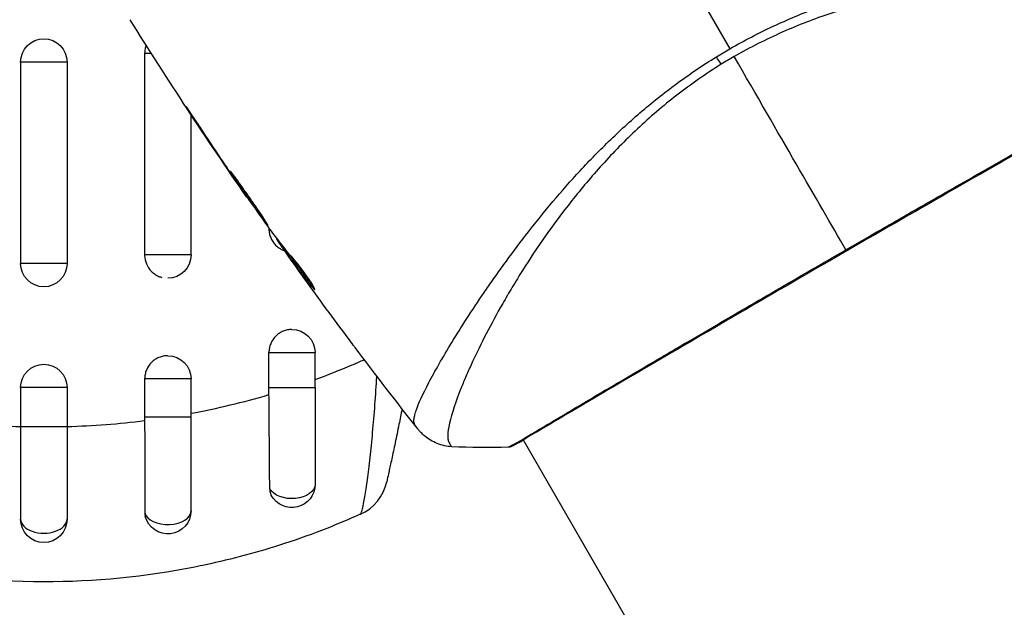
# Model space of a CAD drawing. Units: millimetres. Extents: x -3497 to 5325, y -5761 to 3438.
# Drawn here: x -2 to 62, y 969 to 1007 of the extents above; entities that cross this region are included whole.
import ezdxf

# ---------------------------------------------------------------- set-up
doc = ezdxf.new("R2010")
doc.units = ezdxf.units.MM
doc.header["$LTSCALE"] = 20
doc.layers.add('2d', color=230, linetype='Continuous')
doc.layers.add('ASTMF3101-TrainingEnvelope_Hatch', color=222, linetype='Continuous')

msp = doc.modelspace()

# ---------------------------------------------------------------- hatches: boundary and pattern name
at = {"layer": 'ASTMF3101-TrainingEnvelope_Hatch'}
h = msp.add_hatch(dxfattribs=at)
h.set_pattern_fill('ANSI31', color=256, scale=100)
h.set_pattern_definition([(45, (3246, -1e-12), (-224.506, 224.506), [])])
h.paths.add_polyline_path([(145.693, 1448.62, 0.185699), (-196.266, 1339.271, 0.443514), (-1364.014, 700), (-1996.41, 700, 0.414214), (-2246.41, 450), (-2246.41, -450, 0.414214), (-1996.41, -700), (-1281.2, -700, 0.219565), (-1091, -612.247), (-1091, -2164.761, 0.238186), (-1070.679, -2205), (-1082, -2205), (-2082, -2205, 1), (-2082, -3205), (-1082, -3205), (-82, -3205, 0.015612), (-50.799, -3204.026), (-50.799, -3205, 0.414214), (-0.799, -3255), (2164.761, -3255, 0.414216), (2214.761, -3205), (2746, -3205), (3746, -3205, 0.414214), (4246, -2705, 0.414214), (3746, -2205), (3275.994, -2205, 0.239213), (3296.8, -2164), (3296.8, -651.19, 0.160232), (3445.2, -700), (4160.41, -700, 0.414214), (4410.41, -450), (4410.41, 450, 0.414214), (4160.41, 700), (3528.167, 700, 0.482983), (2252.804, 1293.663, 0.091799), (2075.993, 1337.082)])
h.paths.add_polyline_path([(2018.307, -366.558, 0.047587), (2113.2, -363.009), (2113.2, -2155), (9, -2155), (9, -255.294, 0.004248), (21.604, -246.698, 0.033499), (88.007, -255.02)], flags=16)
h.paths.add_polyline_path([(500, 2023.41, 1), (-500, 2023.41, 1)])
h.paths.add_polyline_path([(2664, 2023.41, 1), (1664, 2023.41, 1)])
h.paths.add_polyline_path([(-735.59, -3326.38, 0.414214), (-785.59, -3276.38), (-1378.41, -3276.38, 0.414214), (-1428.41, -3326.38), (-1428.41, -4795.98, 0.414214), (-1378.41, -4845.98), (-785.59, -4845.98, 0.414214), (-735.59, -4795.98)])
h.paths.add_polyline_path([(2899.59, -4795.98, 0.414214), (2949.59, -4845.98), (3542.41, -4845.98, 0.414214), (3592.41, -4795.98), (3592.41, -3326.38, 0.414214), (3542.41, -3276.38), (2949.59, -3276.38, 0.414214), (2899.59, -3326.38)])

# ---------------------------------------------------------------- linework, layer by layer
at = {"layer": '2d'}
for p, q in [((6.506, 1005.054), (6.506, 992.054)), ((6.941, 1005.054), (6.506, 1005.054)), ((1.5, 1004.5), (-1.5, 1004.5)), ((-1.5, 1004.5), (-1.5, 991.5)), ((1.5, 1004.5), (1.5, 991.5)), ((9.5, 1001.138), (9.5, 1001.138)), ((9.5, 992.054), (9.5, 1001.107)), ((9.665, 1000.926), (9.646, 1000.915)), ((11.92, 997.544), (11.901, 997.533)), ((12.498, 996.693), (12.479, 996.683)), ((13.134, 995.779), (13.108, 995.764)), ((14.527, 993.808), (14.527, 993.751)), ((14.568, 993.751), (14.527, 993.751)), ((15.053, 993.107), (15.006, 993.08)), ((15.154, 992.975), (15.093, 992.94)), ((9.5, 992.054), (6.506, 992.054)), ((15.693, 992.274), (15.609, 992.226)), ((15.788, 992.155), (15.701, 992.105)), ((15.93, 991.763), (15.926, 991.761)), ((1.5, 991.5), (-1.5, 991.5)), ((17.432, 989.967), (17.369, 989.93)), ((26.833, 987.225), (26.833, 987.224)), ((14.527, 983.499), (14.527, 985.751)), ((14.527, 985.751), (17.5, 985.751)), ((17.5, 983.499), (17.5, 985.751)), ((6.506, 984.054), (6.506, 981.58)), ((9.5, 984.054), (6.506, 984.054)), ((9.5, 981.58), (9.5, 984.054)), ((1.5, 983.5), (-1.5, 983.5)), ((-1.5, 983.5), (-1.5, 980.961)), ((1.5, 983.5), (1.5, 980.961)), ((14.527, 983.499), (17.5, 983.499)), ((9.5, 981.58), (6.506, 981.58)), ((1.5, 980.961), (-1.5, 980.961)), ((30.905, 980.17), (30.905, 980.17)), ((30.933, 980.123), (104.009, 853.552))]:
    msp.add_line(p, q, dxfattribs=at)
at = {"layer": '2d', "extrusion": (0, 0, -1)}
for centre, start, end in [((0, 1004.5), 0, 180), ((-8, 992.054), 180, 270), ((0, 991.5), 180, 0), ((-16, 985.751), 90, 180), ((-8, 984.054), 90, 180), ((0, 983.5), 0, 180), ((-16, 977.251), 180, 331.8909), ((-8, 975.554), 180, 345.86496), ((0, 975), 180, 0)]:
    msp.add_arc(centre, 1.5, start, end, dxfattribs=at)
at = {"layer": '2d'}
msp.add_arc((19.195, 978.059), 3, 294.15042, 347.55249, dxfattribs=at)
at = {"layer": '2d', "extrusion": (0, 0, -1)}
for centre, major_axis, ratio, start_param, end_param in [((43.066, 1005.608), (-1.585, 2.547), 0.044447, 4.227565, 4.433381), ((30.073, 980.202), (-0.209, 0.454), 0.994416, 2.852327, 3.141554), ((16, 977.251), (-1.5, 0), 0.612363, 3.141593, 5.963238)]:
    msp.add_ellipse(centre, major_axis=major_axis, ratio=ratio, start_param=start_param, end_param=end_param, dxfattribs=at)
at = {"layer": '2d'}
for centre, major_axis, ratio, start_param, end_param in [((8, 975.554), (1.5, 0), 0.599554, 3.292527, 6.283185), ((0, 975), (-1.5, 0), 0.596098, 0, 3.141593)]:
    msp.add_ellipse(centre, major_axis=major_axis, ratio=ratio, start_param=start_param, end_param=end_param, dxfattribs=at)
for points in [[(36.66, 1018.511), (39.209, 1014.097), (41.743, 1009.71), (44.258, 1005.354)], [(13.081, 995.801), (10.489, 999.554), (7.982, 1003.368), (5.565, 1007.236)], [(43.393, 1004.838), (43.678, 1005.014), (43.967, 1005.186), (44.258, 1005.354)], [(44.543, 1004.861), (44.401, 1004.779), (44.12, 1004.613), (43.842, 1004.444), (43.704, 1004.358)], [(51.747, 992.385), (49.909, 995.567), (47.436, 999.85), (44.543, 1004.861)], [(9.646, 1000.915), (10.39, 999.782), (11.141, 998.655), (11.901, 997.533)], [(12.137, 997.223), (11.5, 998.164), (10.869, 999.108), (10.243, 1000.056)], [(11.901, 997.533), (12.106, 997.231), (12.298, 996.947), (12.479, 996.683)], [(12.295, 996.99), (12.241, 997.069), (12.189, 997.146), (12.137, 997.223)], [(12.544, 996.628), (12.466, 996.74), (12.377, 996.87), (12.295, 996.99)], [(14.515, 993.825), (13.851, 994.754), (13.194, 995.689), (12.544, 996.628)], [(14.61, 993.693), (14.588, 993.722), (14.555, 993.768), (14.515, 993.825)], [(15.006, 993.08), (15.003, 993.078), (15.032, 993.031), (15.093, 992.94)], [(15.049, 993.113), (15.051, 993.108), (15.051, 993.106), (15.05, 993.105)], [(15.683, 992.268), (15.639, 992.33), (15.595, 992.392), (15.551, 992.453)], [(6.506, 992.054), (6.506, 992.036), (6.506, 992.018), (6.507, 992)], [(15.788, 992.155), (15.777, 992.171), (15.766, 992.185), (15.757, 992.198)], [(15.926, 991.761), (16.135, 991.47), (16.343, 991.18), (16.551, 990.892)], [(19.637, 986.684), (18.692, 987.948), (17.758, 989.22), (16.834, 990.499)], [(17.35, 989.952), (17.35, 989.952), (17.35, 989.952), (17.35, 989.952)], [(24.131, 980.829), (22.762, 982.567), (21.413, 984.321), (20.083, 986.089)], [(20.569, 985.253), (20.605, 985.269), (20.641, 985.285), (20.678, 985.301)], [(17.5, 984.018), (18.305, 984.311), (19.1, 984.624), (19.885, 984.957)], [(19.885, 984.957), (20.114, 985.054), (20.342, 985.153), (20.569, 985.253)], [(14.529, 983.042), (14.528, 983.194), (14.527, 983.347), (14.527, 983.499)], [(6.506, 981.58), (6.506, 981.51), (6.506, 981.44), (6.506, 981.369)], [(-6.506, 981.369), (-4.853, 981.161), (-3.185, 981.031), (-1.5, 980.983)], [(1.5, 980.983), (3.184, 981.031), (4.853, 981.161), (6.506, 981.369)], [(26.327, 979.682), (26.327, 979.682), (26.327, 979.682), (26.327, 979.682)], [(29.963, 979.647), (28.745, 979.604), (27.537, 979.615), (26.327, 979.682)], [(30.949, 980.095), (30.642, 979.927), (30.418, 979.811), (30.282, 979.748)], [(6.517, 975.419), (6.517, 975.34), (6.527, 975.263), (6.546, 975.188)], [(20.42, 975.321), (19.707, 975.002), (18.987, 974.7), (18.258, 974.414)]]:
    msp.add_open_spline(points, degree=3, dxfattribs=at)
for points, knots in [([(44.258, 1005.354), (45.179, 1005.887), (46.114, 1006.368), (47.995, 1007.246), (48.941, 1007.645), (50.847, 1008.363), (51.811, 1008.683), (53.695, 1009.242), (54.62, 1009.486), (56.44, 1009.915), (57.335, 1010.099), (59.092, 1010.422), (59.957, 1010.561), (62.454, 1010.918), (64.008, 1011.076), (66.171, 1011.249), (66.864, 1011.295), (68.191, 1011.366), (68.828, 1011.391), (70.609, 1011.441), (71.638, 1011.439), (72.932, 1011.393), (73.321, 1011.37), (74.011, 1011.306), (74.312, 1011.266), (74.81, 1011.169), (75.007, 1011.112), (75.225, 1011.012), (75.284, 1010.976), (75.377, 1010.9), (75.409, 1010.861), (75.428, 1010.818)], [0.05076767, 0.05076767, 0.05076767, 0.05076767, 0.05394202, 0.05394202, 0.05711637, 0.05711637, 0.06029071, 0.06029071, 0.06346506, 0.06346506, 0.06663941, 0.06663941, 0.06981375, 0.06981375, 0.07616245, 0.07616245, 0.0793368, 0.0793368, 0.08251114, 0.08251114, 0.08885984, 0.08885984, 0.09203418, 0.09203418, 0.09520853, 0.09520853, 0.09838288, 0.09838288, 0.09997005, 0.09997005, 0.10155723, 0.10155723, 0.10155723, 0.10155723]), ([(75.455, 1008.051), (75.456, 1008.052), (75.456, 1008.054), (75.456, 1008.074), (75.441, 1008.113), (75.398, 1008.205), (75.379, 1008.238), (75.342, 1008.303), (75.329, 1008.329), (75.296, 1008.381), (75.275, 1008.406), (75.151, 1008.53), (74.994, 1008.636), (74.667, 1008.784), (74.542, 1008.833), (74.263, 1008.929), (74.107, 1008.976), (73.26, 1009.208), (72.363, 1009.373), (70.723, 1009.576), (70.126, 1009.635), (68.835, 1009.734), (68.137, 1009.774), (65.939, 1009.85), (64.329, 1009.843), (61.711, 1009.706), (60.803, 1009.637), (59.387, 1009.487), (58.906, 1009.43), (57.937, 1009.3), (57.447, 1009.227), (55.964, 1008.98), (54.955, 1008.779), (53.412, 1008.408), (52.893, 1008.274), (51.843, 1007.977), (51.311, 1007.815), (49.723, 1007.289), (48.673, 1006.883), (47.113, 1006.192), (46.595, 1005.949), (45.564, 1005.43), (45.053, 1005.155), (44.543, 1004.861)], [0.16993444, 0.16993444, 0.16993444, 0.16993444, 0.17051597, 0.17051597, 0.17403725, 0.17403725, 0.17579789, 0.17579789, 0.17667821, 0.17667821, 0.17755853, 0.17755853, 0.18107982, 0.18107982, 0.18284046, 0.18284046, 0.1846011, 0.1846011, 0.19164367, 0.19164367, 0.19516496, 0.19516496, 0.19868624, 0.19868624, 0.20572881, 0.20572881, 0.2092501, 0.2092501, 0.21101074, 0.21101074, 0.21277138, 0.21277138, 0.21629267, 0.21629267, 0.21805331, 0.21805331, 0.21981395, 0.21981395, 0.22333524, 0.22333524, 0.22509588, 0.22509588, 0.22685652, 0.22685652, 0.22685652, 0.22685652]), ([(6.603, 1005.586), (6.574, 1005.509), (6.551, 1005.429), (6.516, 1005.252), (6.506, 1005.152), (6.506, 1005.054)], [0.0041485183, 0.0041485183, 0.0041485183, 0.0041485183, 0.0043966027, 0.0043966027, 0.0046897095, 0.0046897095, 0.0046897095, 0.0046897095]), ([(23.944, 981.089), (23.917, 981.126), (23.899, 981.173), (23.879, 981.288), (23.877, 981.357), (23.89, 981.512), (23.906, 981.6), (23.952, 981.793), (23.983, 981.899), (24.178, 982.474), (24.455, 983.078), (25.036, 984.186), (25.258, 984.59), (25.757, 985.463), (26.031, 985.926), (26.926, 987.39), (27.615, 988.465), (28.606, 989.916), (28.811, 990.212), (29.233, 990.814), (29.451, 991.12), (30.121, 992.048), (30.589, 992.678), (31.577, 993.956), (32.096, 994.603), (33.19, 995.913), (33.764, 996.575), (34.983, 997.908), (35.628, 998.578), (37.001, 999.922), (37.716, 1000.583), (39.215, 1001.871), (40, 1002.497), (41.238, 1003.406), (41.66, 1003.705), (42.516, 1004.284), (42.951, 1004.566), (43.393, 1004.838)], [-0.00000006, -0.00000006, -0.00000006, -0.00000006, 0.00155509, 0.00155509, 0.00311024, 0.00311024, 0.00466539, 0.00466539, 0.00622054, 0.00622054, 0.01244115, 0.01244115, 0.01555145, 0.01555145, 0.01866175, 0.01866175, 0.02488235, 0.02488235, 0.0264375, 0.0264375, 0.02799265, 0.02799265, 0.03110295, 0.03110295, 0.03421326, 0.03421326, 0.03732356, 0.03732356, 0.04043386, 0.04043386, 0.04354416, 0.04354416, 0.04665446, 0.04665446, 0.04820961, 0.04820961, 0.04976476, 0.04976476, 0.04976476, 0.04976476]), ([(43.704, 1004.358), (43.208, 1004.05), (42.722, 1003.729), (41.769, 1003.063), (41.301, 1002.719), (39.945, 1001.669), (39.098, 1000.94), (37.898, 999.812), (37.51, 999.431), (36.754, 998.659), (36.386, 998.269), (35.328, 997.104), (34.678, 996.329), (32.856, 994.026), (31.81, 992.517), (30.661, 990.695), (30.438, 990.333), (30.012, 989.623), (29.807, 989.274), (29.221, 988.249), (28.865, 987.593), (28.218, 986.339), (27.925, 985.742), (27.533, 984.895), (27.41, 984.621), (27.179, 984.09), (27.072, 983.834), (26.577, 982.611), (26.311, 981.808), (26.103, 980.885), (26.065, 980.624), (26.059, 980.308), (26.067, 980.215), (26.095, 980.057), (26.113, 979.993), (26.177, 979.889), (26.199, 979.849), (26.238, 979.785), (26.258, 979.758), (26.301, 979.701), (26.318, 979.683), (26.327, 979.682)], [0.00108513, 0.00108513, 0.00108513, 0.00108513, 0.00283845, 0.00283845, 0.00459176, 0.00459176, 0.0080984, 0.0080984, 0.00985172, 0.00985172, 0.01160504, 0.01160504, 0.01511167, 0.01511167, 0.02212494, 0.02212494, 0.02387826, 0.02387826, 0.02563158, 0.02563158, 0.02913822, 0.02913822, 0.03264485, 0.03264485, 0.03439817, 0.03439817, 0.03615149, 0.03615149, 0.04316476, 0.04316476, 0.0466714, 0.0466714, 0.04842471, 0.04842471, 0.05017803, 0.05017803, 0.05193135, 0.05193135, 0.05368467, 0.05368467, 0.05673284, 0.05673284, 0.05673284, 0.05673284]), ([(73.393, 1004.656), (73.37, 1004.641), (73.342, 1004.624), (73.216, 1004.544), (73.084, 1004.464), (72.438, 1004.086), (71.656, 1003.648), (69.417, 1002.387), (67.846, 1001.5), (64.257, 999.46), (62.206, 998.289), (57.861, 995.803), (55.511, 994.456), (50.828, 991.756), (48.432, 990.369), (43.912, 987.74), (41.727, 986.466), (37.841, 984.193), (36.09, 983.166), (33.249, 981.489), (32.123, 980.819), (30.996, 980.158), (30.707, 979.991), (30.447, 979.85), (30.4, 979.825), (30.344, 979.796), (30.33, 979.788), (30.278, 979.761), (30.249, 979.746), (30.218, 979.729), (30.21, 979.725), (30.21, 979.725)], [0, 0, 0, 0, 0.079186, 0.079186, 0.316987, 0.316987, 1.03639, 1.03639, 1.866693, 1.866693, 2.678234, 2.678234, 3.490515, 3.490515, 4.303406, 4.303406, 5.115089, 5.115089, 5.927843, 5.927843, 6.739687, 6.739687, 7.136474, 7.136474, 7.240132, 7.240132, 7.279464, 7.279464, 7.397503, 7.397503, 7.469809, 7.469809, 7.469809, 7.469809]), ([(51.747, 992.385), (52.412, 992.769), (53.079, 993.154), (54.083, 993.732), (54.419, 993.925), (55.085, 994.307), (55.416, 994.497), (57.06, 995.441), (58.341, 996.174), (60.213, 997.243), (60.829, 997.595), (62.04, 998.286), (62.628, 998.62), (64.337, 999.592), (65.405, 1000.199), (66.902, 1001.046), (67.385, 1001.319), (68.299, 1001.834), (68.73, 1002.077), (69.95, 1002.762), (70.664, 1003.162), (71.429, 1003.59), (71.576, 1003.672), (71.855, 1003.828), (71.987, 1003.902), (72.36, 1004.111), (72.578, 1004.235), (72.957, 1004.451), (73.117, 1004.544), (73.378, 1004.702), (73.478, 1004.767), (73.548, 1004.812)], [0.1191637, 0.1191637, 0.1191637, 0.1191637, 0.12148322, 0.12148322, 0.12264298, 0.12264298, 0.12380274, 0.12380274, 0.12844178, 0.12844178, 0.1307613, 0.1307613, 0.13308082, 0.13308082, 0.13771986, 0.13771986, 0.14003938, 0.14003938, 0.1423589, 0.1423589, 0.14699794, 0.14699794, 0.1481577, 0.1481577, 0.14931746, 0.14931746, 0.15163698, 0.15163698, 0.1539565, 0.1539565, 0.15627602, 0.15627602, 0.15627602, 0.15627602]), ([(10.243, 1000.056), (10.151, 1000.196), (10.052, 1000.345), (9.903, 1000.569), (9.854, 1000.643), (9.757, 1000.789), (9.709, 1000.861), (9.571, 1001.067), (9.487, 1001.193), (9.346, 1001.401), (9.289, 1001.486), (9.231, 1001.57), (9.215, 1001.591), (9.195, 1001.62), (9.19, 1001.626), (9.188, 1001.626), (9.193, 1001.618), (9.211, 1001.588), (9.224, 1001.566), (9.316, 1001.42), (9.463, 1001.194), (9.646, 1000.915)], [0, 0, 0, 0, 0.000535151, 0.000535151, 0.000802726, 0.000802726, 0.001070302, 0.001070302, 0.001605452, 0.001605452, 0.002140603, 0.002140603, 0.002408178, 0.002408178, 0.002675754, 0.002675754, 0.002943329, 0.002943329, 0.003210905, 0.003210905, 0.004281206, 0.004281206, 0.004281206, 0.004281206]), ([(12.051, 997.45), (12.049, 997.449), (12.054, 997.437), (12.08, 997.389), (12.101, 997.355), (12.185, 997.221), (12.27, 997.089), (12.431, 996.846), (12.491, 996.756), (12.619, 996.566), (12.687, 996.465), (12.83, 996.255), (12.906, 996.144), (13.058, 995.922), (13.135, 995.81), (13.294, 995.581), (13.372, 995.469), (13.526, 995.248), (13.603, 995.139), (13.75, 994.931), (13.82, 994.832), (13.953, 994.646), (14.016, 994.557), (14.131, 994.399), (14.183, 994.329), (14.275, 994.205), (14.315, 994.152), (14.412, 994.026), (14.449, 993.983), (14.454, 993.986)], [0.006580502, 0.006580502, 0.006580502, 0.006580502, 0.006991683, 0.006991683, 0.007402865, 0.007402865, 0.008225229, 0.008225229, 0.008636411, 0.008636411, 0.009047592, 0.009047592, 0.009458774, 0.009458774, 0.009869956, 0.009869956, 0.010281138, 0.010281138, 0.010692319, 0.010692319, 0.011103501, 0.011103501, 0.011514683, 0.011514683, 0.011925865, 0.011925865, 0.012337047, 0.012337047, 0.01315941, 0.01315941, 0.01315941, 0.01315941]), ([(14.454, 993.986), (14.456, 993.987), (14.45, 993.999), (14.424, 994.046), (14.403, 994.08), (14.346, 994.17), (14.31, 994.224), (14.227, 994.353), (14.178, 994.427), (14.018, 994.671), (13.888, 994.868), (13.604, 995.288), (13.447, 995.516), (13.211, 995.854), (13.131, 995.968), (12.975, 996.188), (12.899, 996.295), (12.75, 996.502), (12.678, 996.602), (12.545, 996.788), (12.484, 996.875), (12.369, 997.035), (12.318, 997.106), (12.228, 997.23), (12.188, 997.283), (12.124, 997.368), (12.099, 997.4), (12.064, 997.442), (12.054, 997.452), (12.051, 997.45)], [0, 0, 0, 0, 0.000411281, 0.000411281, 0.000822563, 0.000822563, 0.001233844, 0.001233844, 0.001645125, 0.001645125, 0.002467688, 0.002467688, 0.003290251, 0.003290251, 0.003701532, 0.003701532, 0.004112814, 0.004112814, 0.004524095, 0.004524095, 0.004935376, 0.004935376, 0.005346658, 0.005346658, 0.005757939, 0.005757939, 0.00616922, 0.00616922, 0.006580502, 0.006580502, 0.006580502, 0.006580502]), ([(12.479, 996.683), (12.576, 996.54), (12.664, 996.412), (12.818, 996.185), (12.886, 996.086), (12.995, 995.928), (13.037, 995.866), (13.093, 995.784), (13.108, 995.764), (13.108, 995.764)], [0, 0, 0, 0, 0.000629883, 0.000629883, 0.001259766, 0.001259766, 0.001889648, 0.001889648, 0.002519531, 0.002519531, 0.002519531, 0.002519531]), ([(14.527, 993.751), (14.527, 993.653), (14.537, 993.553), (14.574, 993.361), (14.602, 993.267), (14.676, 993.086), (14.722, 992.998), (14.829, 992.836), (14.89, 992.76), (15.045, 992.603), (15.139, 992.527), (15.242, 992.465)], [0.002345387, 0.002345387, 0.002345387, 0.002345387, 0.002638505, 0.002638505, 0.002931624, 0.002931624, 0.003224742, 0.003224742, 0.003517861, 0.003517861, 0.003881745, 0.003881745, 0.003881745, 0.003881745]), ([(15.998, 991.924), (15.869, 992.063), (15.746, 992.206), (15.513, 992.5), (15.402, 992.65), (15.061, 993.096), (14.834, 993.394), (14.61, 993.693)], [0, 0, 0, 0, 0.001186164, 0.001186164, 0.002372329, 0.002372329, 0.004744657, 0.004744657, 0.004744657, 0.004744657]), ([(15.093, 992.94), (15.114, 992.908), (15.151, 992.855), (15.253, 992.709), (15.316, 992.619), (15.54, 992.302), (15.729, 992.036), (15.926, 991.761)], [0, 0, 0, 0, 0.000502189, 0.000502189, 0.001004378, 0.001004378, 0.002008757, 0.002008757, 0.002008757, 0.002008757]), ([(15.242, 992.465), (15.304, 992.427), (15.37, 992.393), (15.464, 992.353), (15.491, 992.343), (15.518, 992.333)], [0.0038817452, 0.0038817452, 0.0038817452, 0.0038817452, 0.0041040976, 0.0041040976, 0.0041916578, 0.0041916578, 0.0041916578, 0.0041916578]), ([(29.963, 979.647), (29.963, 979.647), (29.962, 979.647), (29.96, 979.649), (30.002, 979.672), (30.17, 979.759), (30.295, 979.823), (30.617, 980.002), (30.814, 980.117), (31.168, 980.325), (31.296, 980.4), (31.569, 980.562), (31.714, 980.648), (32.174, 980.922), (32.516, 981.126), (33.267, 981.573), (33.677, 981.817), (34.568, 982.347), (35.051, 982.633), (36.574, 983.533), (37.696, 984.194), (39.233, 985.096), (39.546, 985.28), (40.188, 985.656), (40.516, 985.848), (41.507, 986.429), (42.184, 986.825), (43.568, 987.634), (44.275, 988.047), (45.359, 988.679), (45.724, 988.891), (46.463, 989.321), (46.837, 989.539), (48.714, 990.63), (50.225, 991.506), (51.747, 992.385)], [0.07923749, 0.07923749, 0.07923749, 0.07923749, 0.07938588, 0.07938588, 0.08203774, 0.08203774, 0.08468959, 0.08468959, 0.08734145, 0.08734145, 0.08866737, 0.08866737, 0.0899933, 0.0899933, 0.09264516, 0.09264516, 0.09529701, 0.09529701, 0.09794886, 0.09794886, 0.10325257, 0.10325257, 0.1045785, 0.1045785, 0.10590443, 0.10590443, 0.10855628, 0.10855628, 0.11120814, 0.11120814, 0.11253406, 0.11253406, 0.11385999, 0.11385999, 0.1191637, 0.1191637, 0.1191637, 0.1191637]), ([(6.507, 992), (6.514, 991.822), (6.552, 991.645), (6.694, 991.3), (6.805, 991.133), (7.012, 990.925), (7.089, 990.862), (7.251, 990.753), (7.337, 990.707), (7.49, 990.643), (7.555, 990.621), (7.621, 990.604)], [0.00474395, 0.00474395, 0.00474395, 0.00474395, 0.005275791, 0.005275791, 0.005861872, 0.005861872, 0.006154913, 0.006154913, 0.006447953, 0.006447953, 0.006651345, 0.006651345, 0.006651345, 0.006651345]), ([(15.808, 991.935), (15.754, 992.011), (15.711, 992.073), (15.645, 992.168), (15.624, 992.2), (15.595, 992.246), (15.625, 992.207), (15.701, 992.105)], [0, 0, 0, 0, 0.00040527, 0.00040527, 0.000810539, 0.000810539, 0.001621079, 0.001621079, 0.001621079, 0.001621079]), ([(15.701, 992.105), (15.973, 991.738), (16.247, 991.374), (16.665, 990.831), (16.805, 990.65), (17.085, 990.289), (17.221, 990.106), (17.369, 989.93)], [0, 0, 0, 0, 0.002943213, 0.002943213, 0.004414819, 0.004414819, 0.005886426, 0.005886426, 0.005886426, 0.005886426]), ([(17.356, 990.103), (17.245, 990.24), (17.14, 990.381), (16.893, 990.701), (16.752, 990.881), (16.334, 991.424), (16.06, 991.788), (15.788, 992.155)], [0.000338811, 0.000338811, 0.000338811, 0.000338811, 0.001471609, 0.001471609, 0.002943218, 0.002943218, 0.005886436, 0.005886436, 0.005886436, 0.005886436]), ([(16.834, 990.499), (16.636, 990.774), (16.449, 991.034), (16.097, 991.526), (15.942, 991.745), (15.808, 991.935)], [0, 0, 0, 0, 0.00101414, 0.00101414, 0.002028279, 0.002028279, 0.002028279, 0.002028279]), ([(17.487, 989.82), (17.495, 989.824), (17.488, 989.85), (17.448, 989.94), (17.413, 990.005), (17.319, 990.166), (17.259, 990.263), (17.12, 990.475), (17.04, 990.592), (16.872, 990.832), (16.781, 990.956), (16.6, 991.196), (16.509, 991.314), (16.337, 991.53), (16.255, 991.63), (16.111, 991.799), (16.048, 991.87), (15.998, 991.924)], [0.000653992, 0.000653992, 0.000653992, 0.000653992, 0.001105677, 0.001105677, 0.001557361, 0.001557361, 0.002009045, 0.002009045, 0.002460729, 0.002460729, 0.002912414, 0.002912414, 0.003364098, 0.003364098, 0.003815782, 0.003815782, 0.004267466, 0.004267466, 0.004267466, 0.004267466]), ([(17.369, 989.93), (17.402, 989.89), (17.429, 989.862), (17.469, 989.824), (17.482, 989.817), (17.487, 989.82)], [0, 0, 0, 0, 0.0003269962, 0.0003269962, 0.0006539924, 0.0006539924, 0.0006539924, 0.0006539924]), ([(15.987, 987.25), (15.895, 987.25), (15.803, 987.24), (15.618, 987.203), (15.527, 987.174), (15.348, 987.099), (15.262, 987.052), (15.102, 986.943), (15.028, 986.881), (14.822, 986.671), (14.713, 986.506), (14.602, 986.234), (14.574, 986.14), (14.537, 985.948), (14.527, 985.848), (14.527, 985.751)], [0.002358884, 0.002358884, 0.002358884, 0.002358884, 0.002637962, 0.002637962, 0.002931068, 0.002931068, 0.003224175, 0.003224175, 0.003517282, 0.003517282, 0.004103496, 0.004103496, 0.004396603, 0.004396603, 0.00468971, 0.00468971, 0.00468971, 0.00468971]), ([(20.083, 986.089), (20.047, 986.137), (20.009, 986.188), (19.866, 986.378), (19.754, 986.528), (19.637, 986.684)], [0.0043831083, 0.0043831083, 0.0043831083, 0.0043831083, 0.0046081794, 0.0046081794, 0.0051931773, 0.0051931773, 0.0051931773, 0.0051931773]), ([(7.982, 985.554), (7.89, 985.553), (7.798, 985.543), (7.613, 985.506), (7.52, 985.478), (7.339, 985.403), (7.251, 985.356), (7.089, 985.247), (7.014, 985.185), (6.805, 984.975), (6.695, 984.81), (6.582, 984.537), (6.554, 984.444), (6.516, 984.252), (6.506, 984.152), (6.506, 984.054)], [0.002363857, 0.002363857, 0.002363857, 0.002363857, 0.002637962, 0.002637962, 0.002931068, 0.002931068, 0.003224175, 0.003224175, 0.003517282, 0.003517282, 0.004103496, 0.004103496, 0.004396603, 0.004396603, 0.00468971, 0.00468971, 0.00468971, 0.00468971]), ([(20.42, 975.321), (20.436, 975.328), (20.453, 975.352), (20.49, 975.436), (20.51, 975.496), (20.574, 975.724), (20.62, 975.942), (20.698, 976.369), (20.725, 976.528), (20.779, 976.872), (20.807, 977.057), (20.863, 977.454), (20.891, 977.665), (20.949, 978.113), (20.979, 978.351), (21.066, 979.094), (21.122, 979.623), (21.231, 980.742), (21.284, 981.338), (21.379, 982.547), (21.422, 983.163), (21.468, 983.94), (21.477, 984.09), (21.485, 984.24)], [0, 0, 0, 0, 0.00096475, 0.00096475, 0.0019295, 0.0019295, 0.00385901, 0.00385901, 0.00482376, 0.00482376, 0.00578851, 0.00578851, 0.00675326, 0.00675326, 0.00771801, 0.00771801, 0.00964751, 0.00964751, 0.01157702, 0.01157702, 0.01350652, 0.01350652, 0.01396405, 0.01396405, 0.01396405, 0.01396405]), ([(17.5, 983.499), (17.5, 982.336), (17.5, 981.155), (17.5, 979.052), (17.5, 978.09), (17.5, 977.251)], [0, 0, 0, 0, 0.3491014, 0.3491014, 0.6678008, 0.6678008, 0.6678008, 0.6678008]), ([(9.5, 981.837), (10.345, 981.995), (11.186, 982.173), (12.863, 982.575), (13.701, 982.798), (14.529, 983.042)], [0.034992456, 0.034992456, 0.034992456, 0.034992456, 0.037599981, 0.037599981, 0.040216549, 0.040216549, 0.040216549, 0.040216549]), ([(14.576, 976.962), (14.573, 977.399), (14.57, 977.858), (14.565, 978.578), (14.563, 978.823), (14.559, 979.323), (14.557, 979.579), (14.551, 980.357), (14.546, 980.883), (14.538, 981.951), (14.533, 982.495), (14.529, 983.042)], [0, 0, 0, 0, 0.001620157, 0.001620157, 0.002430236, 0.002430236, 0.003240315, 0.003240315, 0.004860472, 0.004860472, 0.00648063, 0.00648063, 0.00648063, 0.00648063]), ([(23.117, 982.124), (23.049, 981.787), (22.981, 981.453), (22.83, 980.711), (22.746, 980.311), (22.627, 979.744), (22.588, 979.559), (22.515, 979.212), (22.48, 979.048), (22.38, 978.585), (22.322, 978.314), (22.224, 977.867), (22.187, 977.698), (22.15, 977.528), (22.14, 977.484), (22.127, 977.427), (22.124, 977.413), (22.124, 977.413)], [0.003096421, 0.003096421, 0.003096421, 0.003096421, 0.004155192, 0.004155192, 0.005540256, 0.005540256, 0.006232788, 0.006232788, 0.006925321, 0.006925321, 0.008310385, 0.008310385, 0.009695449, 0.009695449, 0.010387981, 0.010387981, 0.011080513, 0.011080513, 0.011080513, 0.011080513]), ([(9.5, 975.554), (9.5, 976.423), (9.5, 977.387), (9.5, 978.914), (9.5, 979.436), (9.5, 980.233), (9.5, 980.5), (9.5, 980.904), (9.5, 981.039), (9.5, 981.309), (9.5, 981.445), (9.5, 981.58)], [0, 0, 0, 0, 0.3615067, 0.3615067, 0.5422601, 0.5422601, 0.6326368, 0.6326368, 0.6778251, 0.6778251, 0.7230135, 0.7230135, 0.7230135, 0.7230135]), ([(-1.5, 980.961), (-1.5, 980.827), (-1.5, 980.693), (-1.5, 980.425), (-1.5, 980.292), (-1.5, 979.893), (-1.5, 979.629), (-1.5, 978.841), (-1.5, 978.325), (-1.5, 976.815), (-1.5, 975.862), (-1.5, 975)], [0.2844721, 0.2844721, 0.2844721, 0.2844721, 0.3291926, 0.3291926, 0.3739131, 0.3739131, 0.4633541, 0.4633541, 0.6422361, 0.6422361, 1, 1, 1, 1]), ([(1.5, 980.961), (1.5, 979.889), (1.5, 978.802), (1.5, 976.792), (1.5, 975.841), (1.5, 975)], [0, 0, 0, 0, 0.3217313, 0.3217313, 0.6359233, 0.6359233, 0.6359233, 0.6359233]), ([(6.506, 981.369), (6.507, 980.836), (6.508, 980.309), (6.51, 979.268), (6.511, 978.752), (6.513, 977.739), (6.514, 977.248), (6.516, 976.3), (6.516, 975.848), (6.517, 975.419)], [0, 0, 0, 0, 0.001581489, 0.001581489, 0.003162978, 0.003162978, 0.004744467, 0.004744467, 0.006325957, 0.006325957, 0.006325957, 0.006325957]), ([(24.134, 980.825), (24.127, 980.834), (24.108, 980.86), (24.062, 980.925), (24.045, 980.949), (24.013, 980.995), (24.001, 981.011), (23.975, 981.047), (23.96, 981.067), (23.944, 981.089)], [0.005435117, 0.005435117, 0.005435117, 0.005435117, 0.008149875, 0.008149875, 0.009508197, 0.009508197, 0.010187358, 0.010187358, 0.01086652, 0.01086652, 0.01086652, 0.01086652]), ([(24.134, 980.825), (24.134, 980.825), (24.134, 980.825), (24.134, 980.825), (24.134, 980.825), (24.134, 980.825)], [0.005429455217, 0.005429455217, 0.005429455217, 0.005429455217, 0.0054332298, 0.0054332298, 0.005435116917, 0.005435116917, 0.005435116917, 0.005435116917]), ([(26.327, 979.682), (26.004, 979.7), (25.679, 979.772), (25.231, 979.952), (25.086, 980.024), (24.816, 980.186), (24.688, 980.277), (24.482, 980.449), (24.397, 980.53), (24.298, 980.633), (24.271, 980.663), (24.219, 980.721), (24.197, 980.748), (24.16, 980.793), (24.146, 980.81), (24.134, 980.825)], [0, 0, 0, 0, 0.0971851, 0.0971851, 0.1452694, 0.1452694, 0.1923029, 0.1923029, 0.228238, 0.228238, 0.2439373, 0.2439373, 0.2635728, 0.2635728, 0.2847725, 0.2847725, 0.2847725, 0.2847725]), ([(30.282, 979.748), (30.24, 979.729), (30.207, 979.714), (30.165, 979.696), (30.153, 979.69), (30.128, 979.681), (30.119, 979.677), (30.093, 979.669), (30.082, 979.666), (30.054, 979.659), (30.042, 979.656), (30.01, 979.651), (29.988, 979.648), (29.963, 979.647)], [0, 0, 0, 0, 0.1255639, 0.1255639, 0.1881372, 0.1881372, 0.2195206, 0.2195206, 0.2356823, 0.2356823, 0.2443442, 0.2443442, 0.2537028, 0.2537028, 0.2537028, 0.2537028]), ([(14.576, 976.962), (14.577, 976.882), (14.586, 976.807), (14.62, 976.668), (14.645, 976.603), (14.677, 976.544)], [0, 0, 0, 0, 0.0002930185, 0.0002930185, 0.0005694799, 0.0005694799, 0.0005694799, 0.0005694799]), ([(9.746, 971.92), (6.552, 971.285), (3.301, 970.96), (-3.564, 970.962), (-7.044, 971.337), (-12.16, 972.431), (-13.847, 972.885), (-16.319, 973.692), (-17.114, 973.974), (-17.899, 974.274)], [0.0128944, 0.0128944, 0.0128944, 0.0128944, 0.02279778, 0.02279778, 0.03342489, 0.03342489, 0.03873844, 0.03873844, 0.04128735, 0.04128735, 0.04128735, 0.04128735]), ([(18.258, 974.414), (17.358, 974.061), (16.445, 973.733), (14.684, 973.158), (13.841, 972.907), (12.149, 972.452), (11.299, 972.247), (10.212, 972.014), (9.979, 971.966), (9.746, 971.92)], [0.00391904, 0.00391904, 0.00391904, 0.00391904, 0.006857129, 0.006857129, 0.009513905, 0.009513905, 0.012170681, 0.012170681, 0.012894401, 0.012894401, 0.012894401, 0.012894401])]:
    msp.add_open_spline(points, degree=3, knots=knots, dxfattribs=at)

doc.saveas('drawing.dxf')
